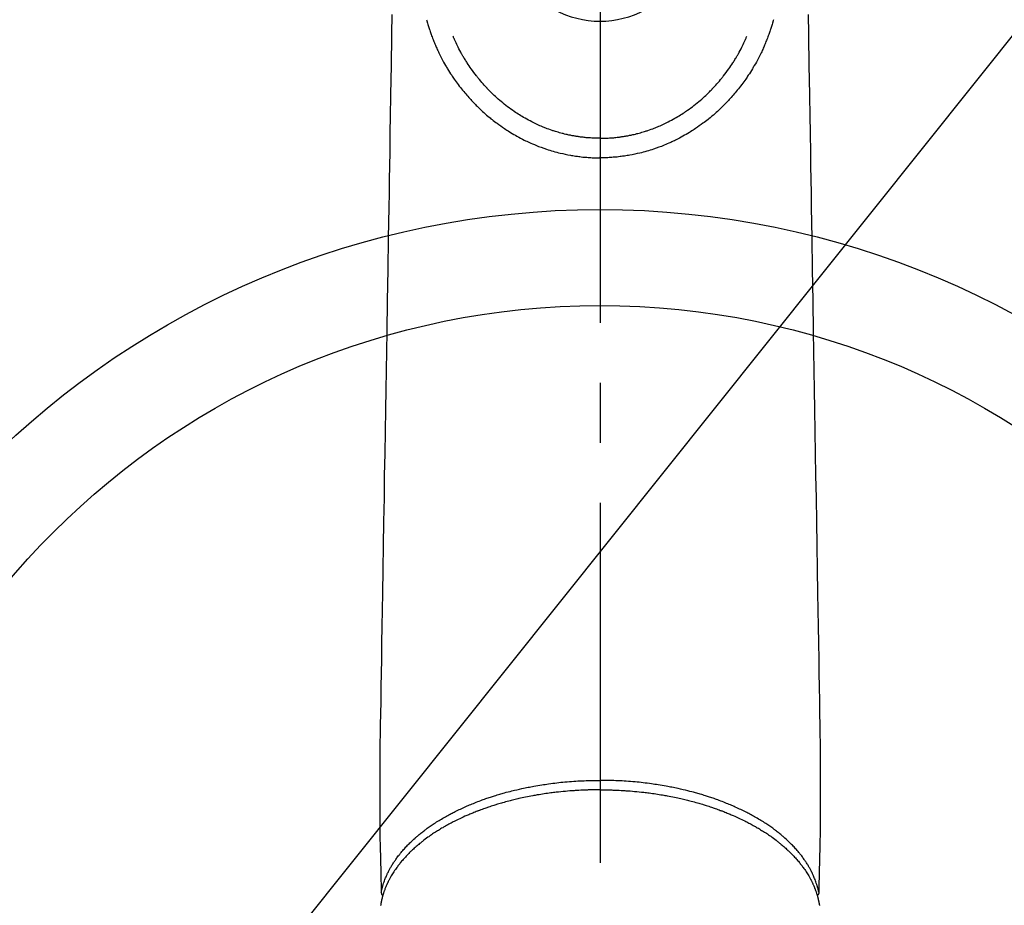
# Model space of a CAD drawing. Extents: x 28111 to 54233, y -10810 to -2410.
# Drawn here: x 43815 to 43917, y -4119 to -4027 of the extents above; entities that cross this region are included whole.
import ezdxf

# ---------------------------------------------------------------- set-up
doc = ezdxf.new("R2010")
doc.units = 0
doc.header["$LTSCALE"] = 50
doc.header["$MEASUREMENT"] = 0
doc.linetypes.add('CENTER2', pattern=[1.125, 0.75, -0.125, 0.125, -0.125])
doc.layers.get('0').update_dxf_attribs({"linetype": 'CONTINUOUS'})
doc.layers.add('150-機器', color=8, linetype='CONTINUOUS')
doc.layers.add('160-文字', color=254, linetype='CONTINUOUS')
doc.styles.add('KH001', font='txt')
doc.dimstyles.new('KH1xx030', dxfattribs={"dimscale": 30, "dimtxt": 2, "dimasz": 0.6, "dimexe": 0.3, "dimexo": 1.2, "dimgap": 0.5, "dimtad": 3, "dimdec": 1, "dimdsep": 46, "dimlunit": 6, "dimtxsty": 'KH001', "dimblk": 'DOT', "dimcen": 1, "dimdle": 1, "dimclrd": 256, "dimclre": 256, "dimclrt": 256, "dimadec": 0, "dimazin": 0, "dimtfac": 1, "dimtdec": 1, "dimtix": 1, "dimtmove": 2, "dimatfit": 3, "dimldrblk": 'CLOSEDBLANK', "dimfxl": 1, "dimtolj": 1, "dimtzin": 0, "dimlwd": -1, "dimlwe": -1, "dimarcsym": 0})

# ---------------------------------------------------------------- blocks, each defined once
blk = doc.blocks.new('_ClosedBlank')
at = {"color": 0, "linetype": 'ByBlock', "lineweight": -2}
for p, q in [((-1, 0.1667), (0, 0)), ((-1, 0.1667), (-1, -0.1667)), ((0, 0), (-1, -0.1667))]:
    blk.add_line(p, q, dxfattribs=at)
blk = doc.blocks.new('_Dot')
at = {"color": 0, "linetype": 'ByBlock', "lineweight": -2}
blk.add_line((-0.5, 0), (-1, 0), dxfattribs=at)
at = {"color": 0, "linetype": 'ByBlock', "const_width": 0.5}
blk.add_lwpolyline([(-0.25, 0, 1), (0.25, 0, 1)], format="xyb", close=True, dxfattribs=at)

msp = doc.modelspace()

# ---------------------------------------------------------------- linework, layer by layer
at = {"layer": '150-機器', "color": 161, "linetype": 'CENTER2'}
msp.add_line((43874.99, -3796.1), (43874.99, -4287.54), dxfattribs=at)
at = {"layer": '150-機器', "color": 13, "linetype": 'Continuous'}
for points in [[(43853.31, -4026.51), (43853.28, -4028.55), (43853.26, -4029.7), (43853.24, -4030.85), (43853.22, -4032), (43853.2, -4033.14), (43853.17, -4035.06), (43853.14, -4036.99), (43853.11, -4038.91), (43853.08, -4040.83), (43853.05, -4042.26), (43853.03, -4043.69), (43853.01, -4045.12), (43852.98, -4046.56), (43852.93, -4049.81), (43852.88, -4053.06), (43852.82, -4056.31), (43852.77, -4059.56), (43852.74, -4061.57), (43852.7, -4063.59), (43852.67, -4065.61), (43852.64, -4067.63), (43852.6, -4069.93), (43852.56, -4072.23), (43852.52, -4074.53), (43852.49, -4076.83), (43852.44, -4079.32), (43852.4, -4081.81), (43852.36, -4084.3), (43852.32, -4086.78), (43852.29, -4088.5), (43852.27, -4090.22), (43852.24, -4091.94), (43852.21, -4093.66), (43852.19, -4095.1), (43852.16, -4096.53), (43852.14, -4097.97), (43852.11, -4099.41), (43852.1, -4100.41), (43852.08, -4101.4), (43852.06, -4102.4), (43852.05, -4103.4), (43852.04, -4104.39), (43852.05, -4105.39), (43852.05, -4106.39), (43852.05, -4107.38), (43852.04, -4108.37), (43852.04, -4109.35), (43852.04, -4110.34), (43852.05, -4111.32), (43852.05, -4111.59), (43852.06, -4111.85), (43852.07, -4112.11), (43852.07, -4112.37), (43852.09, -4112.94), (43852.1, -4113.5), (43852.11, -4114.07), (43852.12, -4114.64), (43852.13, -4114.99), (43852.14, -4115.35), (43852.15, -4115.71), (43852.16, -4116.06), (43852.16, -4116.29), (43852.17, -4116.52), (43852.17, -4116.74), (43852.18, -4116.97), (43852.18, -4117.05), (43852.18, -4117.13), (43852.18, -4117.21), (43852.19, -4117.29), (43852.19, -4117.38), (43852.19, -4117.47), (43852.19, -4117.56), (43852.19, -4117.65), (43852.2, -4117.7), (43852.2, -4117.75), (43852.2, -4117.79), (43852.2, -4117.84), (43852.2, -4117.86), (43852.2, -4117.88), (43852.2, -4117.9), (43852.2, -4117.92), (43852.2, -4117.94), (43852.2, -4117.95), (43852.2, -4117.97), (43852.2, -4117.99), (43852.2, -4118), (43852.21, -4118.01), (43852.21, -4118.02), (43852.21, -4118.03), (43852.21, -4118.04), (43852.22, -4118.05), (43852.22, -4118.06), (43852.22, -4118.07), (43852.23, -4118.08), (43852.23, -4118.09), (43852.24, -4118.11), (43852.24, -4118.12), (43852.25, -4118.13), (43852.25, -4118.14), (43852.26, -4118.15), (43852.27, -4118.16), (43852.27, -4118.17), (43852.27, -4118.17), (43852.28, -4118.18), (43852.28, -4118.18), (43852.29, -4118.19), (43852.3, -4118.2), (43852.3, -4118.21), (43852.31, -4118.22), (43852.31, -4118.22), (43852.31, -4118.22), (43852.32, -4118.22), (43852.32, -4118.22), (43852.32, -4118.23), (43852.33, -4118.24), (43852.34, -4118.25), (43852.35, -4118.26)], [(43896.66, -4026.51), (43896.7, -4028.55), (43896.72, -4029.7), (43896.74, -4030.85), (43896.75, -4032), (43896.77, -4033.14), (43896.8, -4035.06), (43896.84, -4036.99), (43896.87, -4038.91), (43896.9, -4040.83), (43896.92, -4042.26), (43896.95, -4043.69), (43896.97, -4045.12), (43896.99, -4046.56), (43897.05, -4049.81), (43897.1, -4053.06), (43897.15, -4056.31), (43897.21, -4059.56), (43897.24, -4061.57), (43897.27, -4063.59), (43897.31, -4065.61), (43897.34, -4067.63), (43897.38, -4069.93), (43897.41, -4072.23), (43897.45, -4074.53), (43897.49, -4076.83), (43897.53, -4079.32), (43897.57, -4081.81), (43897.61, -4084.3), (43897.65, -4086.78), (43897.68, -4088.5), (43897.71, -4090.22), (43897.74, -4091.94), (43897.77, -4093.66), (43897.79, -4095.1), (43897.81, -4096.53), (43897.84, -4097.97), (43897.86, -4099.41), (43897.88, -4100.41), (43897.9, -4101.4), (43897.92, -4102.4), (43897.93, -4103.4), (43897.93, -4104.39), (43897.93, -4105.39), (43897.93, -4106.39), (43897.93, -4107.38), (43897.93, -4108.37), (43897.94, -4109.35), (43897.94, -4110.34), (43897.93, -4111.32), (43897.92, -4111.59), (43897.92, -4111.85), (43897.91, -4112.11), (43897.9, -4112.37), (43897.89, -4112.94), (43897.88, -4113.5), (43897.86, -4114.07), (43897.85, -4114.64), (43897.84, -4114.99), (43897.83, -4115.35), (43897.83, -4115.71), (43897.82, -4116.06), (43897.81, -4116.29), (43897.81, -4116.52), (43897.8, -4116.74), (43897.8, -4116.97), (43897.8, -4117.05), (43897.79, -4117.13), (43897.79, -4117.21), (43897.79, -4117.29), (43897.79, -4117.38), (43897.79, -4117.47), (43897.78, -4117.56), (43897.78, -4117.65), (43897.78, -4117.7), (43897.78, -4117.75), (43897.78, -4117.79), (43897.78, -4117.84), (43897.78, -4117.86), (43897.78, -4117.88), (43897.78, -4117.9), (43897.78, -4117.92), (43897.77, -4117.94), (43897.77, -4117.95), (43897.77, -4117.97), (43897.77, -4117.99), (43897.77, -4118), (43897.77, -4118.01), (43897.77, -4118.02), (43897.76, -4118.03), (43897.76, -4118.04), (43897.76, -4118.05), (43897.76, -4118.06), (43897.75, -4118.07), (43897.75, -4118.08), (43897.74, -4118.09), (43897.74, -4118.11), (43897.73, -4118.12), (43897.73, -4118.13), (43897.72, -4118.14), (43897.72, -4118.15), (43897.71, -4118.16), (43897.7, -4118.17), (43897.7, -4118.17), (43897.7, -4118.18), (43897.69, -4118.18), (43897.69, -4118.19), (43897.68, -4118.2), (43897.67, -4118.21), (43897.66, -4118.22), (43897.66, -4118.22), (43897.66, -4118.22), (43897.66, -4118.22), (43897.66, -4118.22), (43897.65, -4118.23), (43897.64, -4118.24), (43897.63, -4118.25), (43897.62, -4118.26)], [(43856.92, -4027.06), (43856.94, -4027.13), (43856.96, -4027.19), (43856.98, -4027.25), (43856.99, -4027.32), (43857.02, -4027.43), (43857.06, -4027.54), (43857.09, -4027.65), (43857.12, -4027.75), (43857.15, -4027.86), (43857.19, -4027.96), (43857.22, -4028.06), (43857.25, -4028.16), (43857.29, -4028.27), (43857.33, -4028.38), (43857.37, -4028.48), (43857.41, -4028.59), (43857.45, -4028.72), (43857.5, -4028.85), (43857.55, -4028.98), (43857.6, -4029.11), (43857.65, -4029.22), (43857.69, -4029.34), (43857.74, -4029.46), (43857.79, -4029.57), (43857.84, -4029.69), (43857.89, -4029.8), (43857.93, -4029.91), (43857.98, -4030.03), (43858.04, -4030.15), (43858.09, -4030.27), (43858.15, -4030.39), (43858.2, -4030.5), (43858.27, -4030.65), (43858.34, -4030.79), (43858.41, -4030.93), (43858.49, -4031.07), (43858.59, -4031.27), (43858.69, -4031.46), (43858.8, -4031.65), (43858.91, -4031.84), (43858.96, -4031.92), (43859.01, -4032.01), (43859.06, -4032.09), (43859.11, -4032.18), (43859.22, -4032.35), (43859.32, -4032.51), (43859.43, -4032.68), (43859.54, -4032.84), (43859.6, -4032.94), (43859.67, -4033.04), (43859.74, -4033.13), (43859.8, -4033.23), (43859.91, -4033.38), (43860.01, -4033.52), (43860.11, -4033.66), (43860.22, -4033.81), (43860.33, -4033.96), (43860.45, -4034.11), (43860.57, -4034.26), (43860.68, -4034.4), (43860.79, -4034.53), (43860.9, -4034.66), (43861.01, -4034.79), (43861.12, -4034.92), (43861.22, -4035.03), (43861.32, -4035.15), (43861.42, -4035.26), (43861.53, -4035.37), (43861.61, -4035.47), (43861.7, -4035.56), (43861.79, -4035.65), (43861.87, -4035.75), (43861.95, -4035.82), (43862.02, -4035.9), (43862.1, -4035.98), (43862.18, -4036.06), (43862.32, -4036.2), (43862.46, -4036.33), (43862.6, -4036.47), (43862.75, -4036.6), (43862.89, -4036.73), (43863.03, -4036.85), (43863.18, -4036.98), (43863.32, -4037.1), (43863.43, -4037.19), (43863.53, -4037.28), (43863.63, -4037.36), (43863.74, -4037.44), (43863.87, -4037.55), (43864, -4037.65), (43864.13, -4037.75), (43864.26, -4037.84), (43864.46, -4037.98), (43864.65, -4038.12), (43864.84, -4038.25), (43865.04, -4038.38), (43865.17, -4038.47), (43865.3, -4038.55), (43865.43, -4038.64), (43865.56, -4038.72), (43865.59, -4038.74), (43865.61, -4038.76), (43865.64, -4038.77), (43865.67, -4038.79), (43865.84, -4038.89), (43866, -4038.99), (43866.17, -4039.09), (43866.34, -4039.18), (43866.53, -4039.29), (43866.72, -4039.39), (43866.91, -4039.49), (43867.1, -4039.58), (43867.23, -4039.65), (43867.37, -4039.71), (43867.5, -4039.77), (43867.63, -4039.83), (43867.8, -4039.91), (43867.97, -4039.99), (43868.15, -4040.06), (43868.32, -4040.13), (43868.59, -4040.24), (43868.87, -4040.34), (43869.14, -4040.44), (43869.42, -4040.53), (43869.6, -4040.59), (43869.77, -4040.65), (43869.94, -4040.7), (43870.12, -4040.75), (43870.3, -4040.8), (43870.48, -4040.85), (43870.66, -4040.9), (43870.84, -4040.94), (43871.11, -4041), (43871.37, -4041.06), (43871.63, -4041.12), (43871.9, -4041.16), (43872.03, -4041.19), (43872.16, -4041.21), (43872.29, -4041.23), (43872.42, -4041.25), (43872.54, -4041.27), (43872.66, -4041.28), (43872.78, -4041.3), (43872.9, -4041.31), (43873.04, -4041.33), (43873.19, -4041.35), (43873.33, -4041.36), (43873.48, -4041.37), (43873.62, -4041.38), (43873.76, -4041.4), (43873.91, -4041.4), (43874.05, -4041.41), (43874.16, -4041.42), (43874.26, -4041.42), (43874.37, -4041.43), (43874.48, -4041.43), (43874.6, -4041.43), (43874.73, -4041.43), (43874.86, -4041.44), (43874.99, -4041.44)], [(43893.05, -4027.06), (43893.03, -4027.13), (43893.02, -4027.19), (43893, -4027.25), (43892.98, -4027.32), (43892.95, -4027.43), (43892.92, -4027.54), (43892.89, -4027.65), (43892.85, -4027.75), (43892.82, -4027.86), (43892.79, -4027.96), (43892.76, -4028.06), (43892.72, -4028.16), (43892.69, -4028.27), (43892.65, -4028.38), (43892.61, -4028.48), (43892.57, -4028.59), (43892.52, -4028.72), (43892.47, -4028.85), (43892.43, -4028.98), (43892.38, -4029.11), (43892.33, -4029.22), (43892.28, -4029.34), (43892.23, -4029.46), (43892.18, -4029.57), (43892.14, -4029.69), (43892.09, -4029.8), (43892.04, -4029.91), (43891.99, -4030.03), (43891.94, -4030.15), (43891.88, -4030.27), (43891.83, -4030.39), (43891.77, -4030.5), (43891.7, -4030.65), (43891.63, -4030.79), (43891.56, -4030.93), (43891.49, -4031.07), (43891.39, -4031.27), (43891.28, -4031.46), (43891.17, -4031.65), (43891.06, -4031.84), (43891.01, -4031.92), (43890.96, -4032.01), (43890.91, -4032.09), (43890.86, -4032.18), (43890.76, -4032.35), (43890.65, -4032.51), (43890.55, -4032.68), (43890.44, -4032.84), (43890.37, -4032.94), (43890.31, -4033.04), (43890.24, -4033.13), (43890.17, -4033.23), (43890.07, -4033.38), (43889.97, -4033.52), (43889.86, -4033.66), (43889.76, -4033.81), (43889.64, -4033.96), (43889.53, -4034.11), (43889.41, -4034.26), (43889.29, -4034.4), (43889.18, -4034.53), (43889.08, -4034.66), (43888.97, -4034.79), (43888.86, -4034.92), (43888.76, -4035.03), (43888.65, -4035.15), (43888.55, -4035.26), (43888.45, -4035.37), (43888.36, -4035.47), (43888.28, -4035.56), (43888.19, -4035.65), (43888.1, -4035.75), (43888.03, -4035.82), (43887.95, -4035.9), (43887.87, -4035.98), (43887.8, -4036.06), (43887.66, -4036.2), (43887.52, -4036.33), (43887.37, -4036.47), (43887.23, -4036.6), (43887.09, -4036.73), (43886.94, -4036.85), (43886.8, -4036.98), (43886.65, -4037.1), (43886.55, -4037.19), (43886.45, -4037.28), (43886.34, -4037.36), (43886.24, -4037.44), (43886.11, -4037.55), (43885.98, -4037.65), (43885.84, -4037.75), (43885.71, -4037.84), (43885.52, -4037.98), (43885.33, -4038.12), (43885.13, -4038.25), (43884.93, -4038.38), (43884.81, -4038.47), (43884.68, -4038.55), (43884.55, -4038.64), (43884.42, -4038.72), (43884.39, -4038.74), (43884.36, -4038.76), (43884.33, -4038.77), (43884.31, -4038.79), (43884.14, -4038.89), (43883.97, -4038.99), (43883.8, -4039.09), (43883.63, -4039.18), (43883.45, -4039.29), (43883.26, -4039.39), (43883.06, -4039.49), (43882.87, -4039.58), (43882.74, -4039.65), (43882.61, -4039.71), (43882.48, -4039.77), (43882.35, -4039.83), (43882.17, -4039.91), (43882, -4039.99), (43881.83, -4040.06), (43881.66, -4040.13), (43881.38, -4040.24), (43881.11, -4040.34), (43880.83, -4040.44), (43880.55, -4040.53), (43880.38, -4040.59), (43880.2, -4040.65), (43880.03, -4040.7), (43879.86, -4040.75), (43879.67, -4040.8), (43879.49, -4040.85), (43879.31, -4040.9), (43879.13, -4040.94), (43878.87, -4041), (43878.61, -4041.06), (43878.34, -4041.12), (43878.08, -4041.16), (43877.95, -4041.19), (43877.82, -4041.21), (43877.69, -4041.23), (43877.55, -4041.25), (43877.44, -4041.27), (43877.32, -4041.28), (43877.2, -4041.3), (43877.08, -4041.31), (43876.93, -4041.33), (43876.79, -4041.35), (43876.64, -4041.36), (43876.5, -4041.37), (43876.36, -4041.38), (43876.21, -4041.4), (43876.07, -4041.4), (43875.93, -4041.41), (43875.82, -4041.42), (43875.71, -4041.42), (43875.61, -4041.43), (43875.5, -4041.43), (43875.37, -4041.43), (43875.24, -4041.43), (43875.12, -4041.44), (43874.99, -4041.44)], [(43874.99, -4039.4), (43874.78, -4039.4), (43874.57, -4039.4), (43874.36, -4039.39), (43874.15, -4039.38), (43874, -4039.37), (43873.85, -4039.36), (43873.7, -4039.35), (43873.55, -4039.34), (43873.44, -4039.33), (43873.33, -4039.31), (43873.22, -4039.3), (43873.11, -4039.29), (43873.03, -4039.28), (43872.95, -4039.27), (43872.87, -4039.26), (43872.79, -4039.25), (43872.7, -4039.23), (43872.61, -4039.22), (43872.52, -4039.21), (43872.44, -4039.19), (43872.35, -4039.18), (43872.26, -4039.16), (43872.17, -4039.15), (43872.08, -4039.13), (43871.99, -4039.11), (43871.9, -4039.09), (43871.82, -4039.08), (43871.73, -4039.06), (43871.65, -4039.04), (43871.57, -4039.02), (43871.49, -4039), (43871.42, -4038.99), (43871.29, -4038.96), (43871.16, -4038.92), (43871.04, -4038.89), (43870.91, -4038.86), (43870.77, -4038.82), (43870.62, -4038.78), (43870.48, -4038.73), (43870.34, -4038.69), (43870.25, -4038.66), (43870.16, -4038.63), (43870.08, -4038.61), (43869.99, -4038.58), (43869.83, -4038.52), (43869.66, -4038.46), (43869.5, -4038.4), (43869.33, -4038.34), (43869.25, -4038.31), (43869.17, -4038.27), (43869.08, -4038.24), (43869, -4038.21), (43868.86, -4038.15), (43868.72, -4038.09), (43868.58, -4038.03), (43868.45, -4037.96), (43868.31, -4037.9), (43868.17, -4037.83), (43868.03, -4037.77), (43867.89, -4037.7), (43867.71, -4037.6), (43867.53, -4037.51), (43867.36, -4037.41), (43867.18, -4037.31), (43867.03, -4037.23), (43866.89, -4037.14), (43866.74, -4037.05), (43866.6, -4036.96), (43866.47, -4036.88), (43866.33, -4036.79), (43866.2, -4036.7), (43866.06, -4036.61), (43865.88, -4036.49), (43865.71, -4036.36), (43865.54, -4036.24), (43865.36, -4036.11), (43865.19, -4035.98), (43865.02, -4035.85), (43864.85, -4035.71), (43864.69, -4035.58), (43864.54, -4035.45), (43864.38, -4035.32), (43864.23, -4035.18), (43864.09, -4035.05), (43863.97, -4034.94), (43863.86, -4034.84), (43863.75, -4034.73), (43863.64, -4034.62), (43863.57, -4034.55), (43863.49, -4034.47), (43863.42, -4034.4), (43863.35, -4034.32), (43863.32, -4034.29), (43863.28, -4034.26), (43863.25, -4034.22), (43863.22, -4034.19), (43863.12, -4034.08), (43863.02, -4033.97), (43862.92, -4033.86), (43862.82, -4033.74), (43862.69, -4033.59), (43862.56, -4033.44), (43862.43, -4033.29), (43862.3, -4033.14), (43862.25, -4033.08), (43862.2, -4033.01), (43862.16, -4032.95), (43862.11, -4032.89), (43861.97, -4032.72), (43861.84, -4032.54), (43861.7, -4032.36), (43861.58, -4032.18), (43861.47, -4032.02), (43861.36, -4031.87), (43861.26, -4031.71), (43861.16, -4031.56), (43861.1, -4031.47), (43861.04, -4031.38), (43860.99, -4031.29), (43860.93, -4031.2), (43860.87, -4031.11), (43860.82, -4031.02), (43860.77, -4030.93), (43860.71, -4030.84), (43860.68, -4030.78), (43860.64, -4030.72), (43860.61, -4030.66), (43860.57, -4030.6), (43860.48, -4030.43), (43860.38, -4030.25), (43860.29, -4030.08), (43860.2, -4029.9), (43860.13, -4029.76), (43860.06, -4029.62), (43859.99, -4029.47), (43859.93, -4029.33), (43859.89, -4029.25), (43859.86, -4029.17), (43859.82, -4029.1), (43859.79, -4029.02), (43859.77, -4028.96), (43859.74, -4028.9), (43859.72, -4028.84), (43859.69, -4028.78)], [(43874.99, -4039.4), (43875.2, -4039.4), (43875.41, -4039.4), (43875.62, -4039.39), (43875.83, -4039.38), (43875.98, -4039.37), (43876.13, -4039.36), (43876.28, -4039.35), (43876.43, -4039.34), (43876.54, -4039.33), (43876.65, -4039.31), (43876.76, -4039.3), (43876.87, -4039.29), (43876.95, -4039.28), (43877.02, -4039.27), (43877.1, -4039.26), (43877.18, -4039.25), (43877.27, -4039.23), (43877.36, -4039.22), (43877.45, -4039.21), (43877.54, -4039.19), (43877.63, -4039.18), (43877.72, -4039.16), (43877.81, -4039.15), (43877.89, -4039.13), (43877.98, -4039.11), (43878.07, -4039.09), (43878.16, -4039.08), (43878.25, -4039.06), (43878.32, -4039.04), (43878.4, -4039.02), (43878.48, -4039), (43878.56, -4038.99), (43878.69, -4038.96), (43878.81, -4038.92), (43878.94, -4038.89), (43879.06, -4038.86), (43879.21, -4038.82), (43879.35, -4038.78), (43879.5, -4038.73), (43879.64, -4038.69), (43879.72, -4038.66), (43879.81, -4038.63), (43879.9, -4038.61), (43879.98, -4038.58), (43880.15, -4038.52), (43880.31, -4038.46), (43880.48, -4038.4), (43880.64, -4038.34), (43880.72, -4038.31), (43880.81, -4038.27), (43880.89, -4038.24), (43880.97, -4038.21), (43881.11, -4038.15), (43881.25, -4038.09), (43881.39, -4038.03), (43881.53, -4037.96), (43881.67, -4037.9), (43881.81, -4037.83), (43881.94, -4037.77), (43882.08, -4037.7), (43882.26, -4037.6), (43882.44, -4037.51), (43882.62, -4037.41), (43882.8, -4037.31), (43882.94, -4037.23), (43883.09, -4037.14), (43883.23, -4037.05), (43883.37, -4036.96), (43883.51, -4036.88), (43883.64, -4036.79), (43883.78, -4036.7), (43883.91, -4036.61), (43884.09, -4036.49), (43884.27, -4036.36), (43884.44, -4036.24), (43884.61, -4036.11), (43884.78, -4035.98), (43884.95, -4035.85), (43885.12, -4035.71), (43885.29, -4035.58), (43885.44, -4035.45), (43885.59, -4035.32), (43885.74, -4035.18), (43885.89, -4035.05), (43886, -4034.94), (43886.11, -4034.84), (43886.22, -4034.73), (43886.34, -4034.62), (43886.41, -4034.55), (43886.48, -4034.47), (43886.56, -4034.4), (43886.63, -4034.32), (43886.66, -4034.29), (43886.69, -4034.26), (43886.72, -4034.22), (43886.75, -4034.19), (43886.85, -4034.08), (43886.96, -4033.97), (43887.06, -4033.86), (43887.15, -4033.74), (43887.29, -4033.59), (43887.42, -4033.44), (43887.55, -4033.29), (43887.67, -4033.14), (43887.72, -4033.08), (43887.77, -4033.01), (43887.82, -4032.95), (43887.87, -4032.89), (43888, -4032.72), (43888.14, -4032.54), (43888.27, -4032.36), (43888.4, -4032.18), (43888.51, -4032.02), (43888.61, -4031.87), (43888.72, -4031.71), (43888.82, -4031.56), (43888.88, -4031.47), (43888.93, -4031.38), (43888.99, -4031.29), (43889.05, -4031.2), (43889.1, -4031.11), (43889.16, -4031.02), (43889.21, -4030.93), (43889.26, -4030.84), (43889.3, -4030.78), (43889.33, -4030.72), (43889.37, -4030.66), (43889.4, -4030.6), (43889.5, -4030.43), (43889.59, -4030.25), (43889.68, -4030.08), (43889.77, -4029.9), (43889.84, -4029.76), (43889.91, -4029.62), (43889.98, -4029.47), (43890.05, -4029.33), (43890.08, -4029.25), (43890.12, -4029.17), (43890.15, -4029.1), (43890.18, -4029.02), (43890.21, -4028.96), (43890.23, -4028.9), (43890.26, -4028.84), (43890.28, -4028.78)], [(43874.99, -4038.18), (43874.99, -4038.19), (43874.99, -4038.2), (43874.99, -4038.21), (43874.99, -4038.22), (43874.99, -4038.23), (43874.99, -4038.23), (43874.99, -4038.24), (43874.99, -4038.25), (43874.99, -4038.26), (43874.99, -4038.27), (43874.99, -4038.28), (43874.99, -4038.29), (43874.99, -4038.3), (43874.99, -4038.31), (43874.99, -4038.32), (43874.99, -4038.33), (43874.99, -4038.34), (43874.99, -4038.35), (43874.99, -4038.36), (43874.99, -4038.37), (43874.99, -4038.38), (43874.99, -4038.39), (43874.99, -4038.4), (43874.99, -4038.41), (43874.99, -4038.42), (43874.99, -4038.43), (43874.99, -4038.44), (43874.99, -4038.45), (43874.99, -4038.46), (43874.99, -4038.47), (43874.99, -4038.48), (43874.99, -4038.48), (43874.99, -4038.49), (43874.99, -4038.5), (43874.99, -4038.51), (43874.99, -4038.52), (43874.99, -4038.53), (43874.99, -4038.54), (43874.99, -4038.55), (43874.99, -4038.56), (43874.99, -4038.57), (43874.99, -4038.58), (43874.99, -4038.59), (43874.99, -4038.6), (43874.99, -4038.61), (43874.99, -4038.62), (43874.99, -4038.63), (43874.99, -4038.64), (43874.99, -4038.65), (43874.99, -4038.66), (43874.99, -4038.67), (43874.99, -4038.68), (43874.99, -4038.69), (43874.99, -4038.7), (43874.99, -4038.71), (43874.99, -4038.72), (43874.99, -4038.73), (43874.99, -4038.74), (43874.99, -4038.75), (43874.99, -4038.76), (43874.99, -4038.77), (43874.99, -4038.77), (43874.99, -4038.78), (43874.99, -4038.79), (43874.99, -4038.8), (43874.99, -4038.81), (43874.99, -4038.82), (43874.99, -4038.83), (43874.99, -4038.84), (43874.99, -4038.85), (43874.99, -4038.86), (43874.99, -4038.87), (43874.99, -4038.88), (43874.99, -4038.89), (43874.99, -4038.9), (43874.99, -4038.91), (43874.99, -4038.92), (43874.99, -4038.93), (43874.99, -4038.94), (43874.99, -4038.95), (43874.99, -4038.96), (43874.99, -4038.97), (43874.99, -4038.98), (43874.99, -4038.99), (43874.99, -4039), (43874.99, -4039.01), (43874.99, -4039.02), (43874.99, -4039.03), (43874.99, -4039.04), (43874.99, -4039.04), (43874.99, -4039.05), (43874.99, -4039.06), (43874.99, -4039.07), (43874.99, -4039.08), (43874.99, -4039.09), (43874.99, -4039.1), (43874.99, -4039.11), (43874.99, -4039.12), (43874.99, -4039.13), (43874.99, -4039.14), (43874.99, -4039.15), (43874.99, -4039.16), (43874.99, -4039.17), (43874.99, -4039.18), (43874.99, -4039.19), (43874.99, -4039.2), (43874.99, -4039.21), (43874.99, -4039.22), (43874.99, -4039.23), (43874.99, -4039.24), (43874.99, -4039.25), (43874.99, -4039.26), (43874.99, -4039.27), (43874.99, -4039.28), (43874.99, -4039.29), (43874.99, -4039.3), (43874.99, -4039.31), (43874.99, -4039.32), (43874.99, -4039.33), (43874.99, -4039.33), (43874.99, -4039.34), (43874.99, -4039.35), (43874.99, -4039.36), (43874.99, -4039.37), (43874.99, -4039.38), (43874.99, -4039.39), (43874.99, -4039.4)], [(43874.99, -4039.4), (43874.99, -4039.43), (43874.99, -4039.45), (43874.99, -4039.48), (43874.99, -4039.5), (43874.99, -4039.53), (43874.99, -4039.55), (43874.99, -4039.57), (43874.99, -4039.6), (43874.99, -4039.62), (43874.99, -4039.65), (43874.99, -4039.67), (43874.99, -4039.69), (43874.99, -4039.72), (43874.99, -4039.74), (43874.99, -4039.77), (43874.99, -4039.79), (43874.99, -4039.81), (43874.99, -4039.84), (43874.99, -4039.86), (43874.99, -4039.89), (43874.99, -4039.91), (43874.99, -4039.93), (43874.99, -4039.96), (43874.99, -4039.98), (43874.99, -4040), (43874.99, -4040.03), (43874.99, -4040.05), (43874.99, -4040.07), (43874.99, -4040.1), (43874.99, -4040.12), (43874.99, -4040.14), (43874.99, -4040.16), (43874.99, -4040.19), (43874.99, -4040.21), (43874.99, -4040.23), (43874.99, -4040.25), (43874.99, -4040.28), (43874.99, -4040.3), (43874.99, -4040.32), (43874.99, -4040.34), (43874.99, -4040.36), (43874.99, -4040.38), (43874.99, -4040.41), (43874.99, -4040.43), (43874.99, -4040.45), (43874.99, -4040.47), (43874.99, -4040.49), (43874.99, -4040.51), (43874.99, -4040.53), (43874.99, -4040.55), (43874.99, -4040.57), (43874.99, -4040.59), (43874.99, -4040.61), (43874.99, -4040.63), (43874.99, -4040.65), (43874.99, -4040.67), (43874.99, -4040.69), (43874.99, -4040.71), (43874.99, -4040.73), (43874.99, -4040.75), (43874.99, -4040.76), (43874.99, -4040.78), (43874.99, -4040.8), (43874.99, -4040.82), (43874.99, -4040.84), (43874.99, -4040.85), (43874.99, -4040.87), (43874.99, -4040.89), (43874.99, -4040.91), (43874.99, -4040.92), (43874.99, -4040.94), (43874.99, -4040.96), (43874.99, -4040.97), (43874.99, -4040.99), (43874.99, -4041), (43874.99, -4041.02), (43874.99, -4041.03), (43874.99, -4041.05), (43874.99, -4041.06), (43874.99, -4041.08), (43874.99, -4041.09), (43874.99, -4041.11), (43874.99, -4041.12), (43874.99, -4041.13), (43874.99, -4041.15), (43874.99, -4041.16), (43874.99, -4041.17), (43874.99, -4041.19), (43874.99, -4041.2), (43874.99, -4041.21), (43874.99, -4041.22), (43874.99, -4041.23), (43874.99, -4041.24), (43874.99, -4041.25), (43874.99, -4041.27), (43874.99, -4041.28), (43874.99, -4041.29), (43874.99, -4041.3), (43874.99, -4041.3), (43874.99, -4041.31), (43874.99, -4041.32), (43874.99, -4041.33), (43874.99, -4041.34), (43874.99, -4041.35), (43874.99, -4041.35), (43874.99, -4041.36), (43874.99, -4041.37), (43874.99, -4041.38), (43874.99, -4041.38), (43874.99, -4041.39), (43874.99, -4041.39), (43874.99, -4041.4), (43874.99, -4041.4), (43874.99, -4041.41), (43874.99, -4041.41), (43874.99, -4041.42), (43874.99, -4041.42), (43874.99, -4041.42), (43874.99, -4041.43), (43874.99, -4041.43), (43874.99, -4041.43), (43874.99, -4041.43), (43874.99, -4041.44), (43874.99, -4041.44), (43874.99, -4041.44)], [(43874.99, -4041.44), (43874.99, -4041.44), (43874.99, -4041.44), (43874.99, -4041.44), (43874.99, -4041.44), (43874.99, -4041.43), (43874.99, -4041.43), (43874.99, -4041.43), (43874.99, -4041.43), (43874.99, -4041.43), (43874.99, -4041.43), (43874.99, -4041.43), (43874.99, -4041.43), (43874.99, -4041.43), (43874.99, -4041.43), (43874.99, -4041.42), (43874.99, -4041.42), (43874.99, -4041.42), (43874.99, -4041.42), (43874.99, -4041.42), (43874.99, -4041.42), (43874.99, -4041.42), (43874.99, -4041.42), (43874.99, -4041.42), (43874.99, -4041.42), (43874.99, -4041.41), (43874.99, -4041.41), (43874.99, -4041.41), (43874.99, -4041.41), (43874.99, -4041.41), (43874.99, -4041.41), (43874.99, -4041.41), (43874.99, -4041.41), (43874.99, -4041.41), (43874.99, -4041.41), (43874.99, -4041.4), (43874.99, -4041.4), (43874.99, -4041.4), (43874.99, -4041.4), (43874.99, -4041.4), (43874.99, -4041.4), (43874.99, -4041.4), (43874.99, -4041.4), (43874.99, -4041.4), (43874.99, -4041.4), (43874.99, -4041.39), (43874.99, -4041.39), (43874.99, -4041.39), (43874.99, -4041.39), (43874.99, -4041.39), (43874.99, -4041.39), (43874.99, -4041.39), (43874.99, -4041.39), (43874.99, -4041.39), (43874.99, -4041.38), (43874.99, -4041.38), (43874.99, -4041.38), (43874.99, -4041.38), (43874.99, -4041.38), (43874.99, -4041.38), (43874.99, -4041.38), (43874.99, -4041.37), (43874.99, -4041.37), (43874.99, -4041.37), (43874.99, -4041.37), (43874.99, -4041.37), (43874.99, -4041.37), (43874.99, -4041.37), (43874.99, -4041.36), (43874.99, -4041.36), (43874.99, -4041.36), (43874.99, -4041.36), (43874.99, -4041.36), (43874.99, -4041.36), (43874.99, -4041.36), (43874.99, -4041.35), (43874.99, -4041.35), (43874.99, -4041.35), (43874.99, -4041.35), (43874.99, -4041.35), (43874.99, -4041.35), (43874.99, -4041.34), (43874.99, -4041.34), (43874.99, -4041.34), (43874.99, -4041.34), (43874.99, -4041.34), (43874.99, -4041.34), (43874.99, -4041.33), (43874.99, -4041.33), (43874.99, -4041.33), (43874.99, -4041.33), (43874.99, -4041.33), (43874.99, -4041.33), (43874.99, -4041.32), (43874.99, -4041.32), (43874.99, -4041.32)], [(43852.2, -4117.9), (43852.21, -4117.84), (43852.22, -4117.79), (43852.24, -4117.73), (43852.25, -4117.67), (43852.26, -4117.61), (43852.28, -4117.55), (43852.29, -4117.49), (43852.31, -4117.44), (43852.32, -4117.41), (43852.32, -4117.38), (43852.33, -4117.35), (43852.34, -4117.32), (43852.36, -4117.26), (43852.37, -4117.2), (43852.39, -4117.14), (43852.41, -4117.09), (43852.45, -4116.96), (43852.49, -4116.83), (43852.54, -4116.71), (43852.58, -4116.58), (43852.62, -4116.49), (43852.66, -4116.39), (43852.7, -4116.29), (43852.74, -4116.2), (43852.77, -4116.13), (43852.8, -4116.07), (43852.83, -4116), (43852.86, -4115.93), (43852.91, -4115.85), (43852.95, -4115.76), (43852.99, -4115.68), (43853.04, -4115.59), (43853.07, -4115.53), (43853.11, -4115.46), (43853.14, -4115.39), (43853.18, -4115.33), (43853.22, -4115.25), (43853.27, -4115.18), (43853.31, -4115.1), (43853.36, -4115.03), (43853.41, -4114.95), (43853.46, -4114.86), (43853.52, -4114.78), (43853.57, -4114.7), (43853.62, -4114.62), (43853.67, -4114.55), (43853.72, -4114.48), (43853.78, -4114.4), (43853.84, -4114.31), (43853.91, -4114.22), (43853.98, -4114.13), (43854.05, -4114.04), (43854.1, -4113.97), (43854.16, -4113.9), (43854.22, -4113.83), (43854.28, -4113.76), (43854.36, -4113.66), (43854.44, -4113.56), (43854.53, -4113.46), (43854.61, -4113.37), (43854.69, -4113.28), (43854.77, -4113.19), (43854.86, -4113.1), (43854.94, -4113.02), (43855.02, -4112.93), (43855.11, -4112.85), (43855.19, -4112.76), (43855.28, -4112.68), (43855.39, -4112.58), (43855.5, -4112.47), (43855.61, -4112.37), (43855.72, -4112.28), (43855.78, -4112.22), (43855.85, -4112.16), (43855.91, -4112.1), (43855.98, -4112.05), (43856.07, -4111.97), (43856.16, -4111.9), (43856.25, -4111.83), (43856.33, -4111.75), (43856.43, -4111.68), (43856.52, -4111.61), (43856.61, -4111.54), (43856.7, -4111.47), (43856.77, -4111.41), (43856.85, -4111.36), (43856.92, -4111.3), (43857, -4111.25), (43857.09, -4111.18), (43857.19, -4111.11), (43857.29, -4111.04), (43857.39, -4110.97), (43857.5, -4110.9), (43857.61, -4110.82), (43857.72, -4110.75), (43857.84, -4110.68), (43857.96, -4110.59), (43858.09, -4110.51), (43858.22, -4110.43), (43858.35, -4110.36), (43858.48, -4110.28), (43858.61, -4110.2), (43858.74, -4110.12), (43858.88, -4110.05), (43859, -4109.98), (43859.12, -4109.91), (43859.25, -4109.84), (43859.37, -4109.77), (43859.47, -4109.72), (43859.58, -4109.67), (43859.68, -4109.61), (43859.78, -4109.56), (43859.91, -4109.5), (43860.04, -4109.43), (43860.17, -4109.37), (43860.3, -4109.3), (43860.45, -4109.24), (43860.6, -4109.17), (43860.74, -4109.1), (43860.89, -4109.03), (43861.01, -4108.98), (43861.14, -4108.92), (43861.26, -4108.87), (43861.38, -4108.82), (43861.52, -4108.76), (43861.66, -4108.7), (43861.8, -4108.65), (43861.94, -4108.59), (43862.1, -4108.53), (43862.26, -4108.47), (43862.41, -4108.41), (43862.57, -4108.35), (43862.7, -4108.3), (43862.83, -4108.25), (43862.97, -4108.21), (43863.1, -4108.16), (43863.21, -4108.12), (43863.33, -4108.08), (43863.45, -4108.04), (43863.57, -4108), (43863.68, -4107.97), (43863.78, -4107.93), (43863.89, -4107.9), (43863.99, -4107.87), (43864.13, -4107.82), (43864.26, -4107.78), (43864.4, -4107.74), (43864.54, -4107.7), (43864.66, -4107.66), (43864.79, -4107.63), (43864.91, -4107.59), (43865.04, -4107.56), (43865.23, -4107.5), (43865.43, -4107.45), (43865.63, -4107.4), (43865.82, -4107.35), (43866.08, -4107.29), (43866.34, -4107.23), (43866.6, -4107.17), (43866.86, -4107.11), (43867.02, -4107.08), (43867.18, -4107.04), (43867.34, -4107.01), (43867.5, -4106.98), (43867.64, -4106.95), (43867.79, -4106.92), (43867.94, -4106.89), (43868.09, -4106.86), (43868.29, -4106.83), (43868.5, -4106.79), (43868.71, -4106.76), (43868.92, -4106.72), (43869.1, -4106.7), (43869.28, -4106.67), (43869.46, -4106.64), (43869.64, -4106.62), (43869.85, -4106.59), (43870.06, -4106.56), (43870.27, -4106.54), (43870.48, -4106.51), (43870.7, -4106.49), (43870.91, -4106.46), (43871.12, -4106.44), (43871.34, -4106.42), (43871.57, -4106.4), (43871.8, -4106.38), (43872.03, -4106.37), (43872.26, -4106.35), (43872.47, -4106.33), (43872.69, -4106.32), (43872.9, -4106.31), (43873.12, -4106.3), (43873.34, -4106.29), (43873.55, -4106.28), (43873.77, -4106.27), (43873.98, -4106.27), (43874.17, -4106.26), (43874.36, -4106.26), (43874.54, -4106.26), (43874.73, -4106.26), (43874.79, -4106.26), (43874.86, -4106.26), (43874.92, -4106.26), (43874.99, -4106.26)], [(43897.78, -4117.9), (43897.76, -4117.84), (43897.75, -4117.79), (43897.74, -4117.73), (43897.72, -4117.67), (43897.71, -4117.61), (43897.7, -4117.55), (43897.68, -4117.49), (43897.67, -4117.44), (43897.66, -4117.41), (43897.65, -4117.38), (43897.64, -4117.35), (43897.63, -4117.32), (43897.62, -4117.26), (43897.6, -4117.2), (43897.58, -4117.14), (43897.57, -4117.09), (43897.52, -4116.96), (43897.48, -4116.83), (43897.44, -4116.71), (43897.39, -4116.58), (43897.35, -4116.49), (43897.31, -4116.39), (43897.27, -4116.29), (43897.23, -4116.2), (43897.2, -4116.13), (43897.17, -4116.07), (43897.14, -4116), (43897.11, -4115.93), (43897.07, -4115.85), (43897.03, -4115.76), (43896.98, -4115.68), (43896.94, -4115.59), (43896.9, -4115.53), (43896.87, -4115.46), (43896.83, -4115.39), (43896.79, -4115.33), (43896.75, -4115.25), (43896.71, -4115.18), (43896.66, -4115.1), (43896.62, -4115.03), (43896.56, -4114.95), (43896.51, -4114.86), (43896.46, -4114.78), (43896.4, -4114.7), (43896.35, -4114.62), (43896.3, -4114.55), (43896.25, -4114.48), (43896.2, -4114.4), (43896.13, -4114.31), (43896.07, -4114.22), (43896, -4114.13), (43895.93, -4114.04), (43895.87, -4113.97), (43895.81, -4113.9), (43895.76, -4113.83), (43895.7, -4113.76), (43895.62, -4113.66), (43895.53, -4113.56), (43895.45, -4113.46), (43895.36, -4113.37), (43895.28, -4113.28), (43895.2, -4113.19), (43895.12, -4113.1), (43895.04, -4113.02), (43894.95, -4112.93), (43894.87, -4112.85), (43894.78, -4112.76), (43894.69, -4112.68), (43894.59, -4112.58), (43894.48, -4112.47), (43894.37, -4112.37), (43894.26, -4112.28), (43894.19, -4112.22), (43894.13, -4112.16), (43894.06, -4112.1), (43893.99, -4112.05), (43893.91, -4111.97), (43893.82, -4111.9), (43893.73, -4111.83), (43893.64, -4111.75), (43893.55, -4111.68), (43893.46, -4111.61), (43893.37, -4111.54), (43893.27, -4111.47), (43893.2, -4111.41), (43893.13, -4111.36), (43893.05, -4111.3), (43892.98, -4111.25), (43892.88, -4111.18), (43892.78, -4111.11), (43892.69, -4111.04), (43892.59, -4110.97), (43892.48, -4110.9), (43892.36, -4110.82), (43892.25, -4110.75), (43892.14, -4110.68), (43892.01, -4110.59), (43891.89, -4110.51), (43891.76, -4110.43), (43891.63, -4110.36), (43891.5, -4110.28), (43891.37, -4110.2), (43891.23, -4110.12), (43891.1, -4110.05), (43890.98, -4109.98), (43890.85, -4109.91), (43890.73, -4109.84), (43890.6, -4109.77), (43890.5, -4109.72), (43890.4, -4109.67), (43890.3, -4109.61), (43890.2, -4109.56), (43890.07, -4109.5), (43889.94, -4109.43), (43889.81, -4109.37), (43889.67, -4109.3), (43889.53, -4109.24), (43889.38, -4109.17), (43889.23, -4109.1), (43889.08, -4109.03), (43888.96, -4108.98), (43888.84, -4108.92), (43888.72, -4108.87), (43888.59, -4108.82), (43888.45, -4108.76), (43888.31, -4108.7), (43888.17, -4108.65), (43888.03, -4108.59), (43887.88, -4108.53), (43887.72, -4108.47), (43887.56, -4108.41), (43887.4, -4108.35), (43887.27, -4108.3), (43887.14, -4108.25), (43887.01, -4108.21), (43886.88, -4108.16), (43886.76, -4108.12), (43886.64, -4108.08), (43886.52, -4108.04), (43886.4, -4108), (43886.3, -4107.97), (43886.2, -4107.93), (43886.09, -4107.9), (43885.98, -4107.87), (43885.85, -4107.82), (43885.71, -4107.78), (43885.58, -4107.74), (43885.44, -4107.7), (43885.31, -4107.66), (43885.19, -4107.63), (43885.06, -4107.59), (43884.94, -4107.56), (43884.74, -4107.5), (43884.55, -4107.45), (43884.35, -4107.4), (43884.15, -4107.35), (43883.89, -4107.29), (43883.64, -4107.23), (43883.38, -4107.17), (43883.12, -4107.11), (43882.96, -4107.08), (43882.8, -4107.04), (43882.64, -4107.01), (43882.48, -4106.98), (43882.33, -4106.95), (43882.18, -4106.92), (43882.04, -4106.89), (43881.89, -4106.86), (43881.68, -4106.83), (43881.47, -4106.79), (43881.27, -4106.76), (43881.06, -4106.72), (43880.88, -4106.7), (43880.7, -4106.67), (43880.52, -4106.64), (43880.34, -4106.62), (43880.13, -4106.59), (43879.91, -4106.56), (43879.7, -4106.54), (43879.49, -4106.51), (43879.28, -4106.49), (43879.06, -4106.46), (43878.85, -4106.44), (43878.64, -4106.42), (43878.41, -4106.4), (43878.18, -4106.38), (43877.95, -4106.37), (43877.72, -4106.35), (43877.5, -4106.33), (43877.29, -4106.32), (43877.07, -4106.31), (43876.86, -4106.3), (43876.64, -4106.29), (43876.42, -4106.28), (43876.21, -4106.27), (43875.99, -4106.27), (43875.8, -4106.26), (43875.62, -4106.26), (43875.43, -4106.26), (43875.25, -4106.26), (43875.18, -4106.26), (43875.12, -4106.26), (43875.05, -4106.26), (43874.99, -4106.26)], [(43874.99, -4107.24), (43874.87, -4107.24), (43874.75, -4107.24), (43874.64, -4107.24), (43874.52, -4107.24), (43874.37, -4107.24), (43874.23, -4107.24), (43874.08, -4107.25), (43873.94, -4107.25), (43873.85, -4107.25), (43873.76, -4107.25), (43873.67, -4107.26), (43873.58, -4107.26), (43873.38, -4107.27), (43873.18, -4107.28), (43872.99, -4107.29), (43872.79, -4107.3), (43872.66, -4107.3), (43872.54, -4107.31), (43872.41, -4107.32), (43872.28, -4107.33), (43872.06, -4107.34), (43871.83, -4107.36), (43871.61, -4107.38), (43871.38, -4107.4), (43871.14, -4107.42), (43870.91, -4107.45), (43870.67, -4107.47), (43870.43, -4107.5), (43870.29, -4107.52), (43870.15, -4107.53), (43870, -4107.55), (43869.86, -4107.57), (43869.69, -4107.59), (43869.51, -4107.62), (43869.34, -4107.64), (43869.16, -4107.67), (43868.99, -4107.69), (43868.81, -4107.72), (43868.64, -4107.75), (43868.46, -4107.78), (43868.34, -4107.8), (43868.22, -4107.82), (43868.1, -4107.84), (43867.98, -4107.87), (43867.79, -4107.9), (43867.6, -4107.94), (43867.42, -4107.97), (43867.23, -4108.01), (43867.06, -4108.05), (43866.89, -4108.08), (43866.72, -4108.12), (43866.55, -4108.16), (43866.42, -4108.19), (43866.28, -4108.22), (43866.15, -4108.25), (43866.02, -4108.28), (43865.88, -4108.32), (43865.75, -4108.35), (43865.62, -4108.38), (43865.49, -4108.42), (43865.32, -4108.46), (43865.16, -4108.5), (43865, -4108.55), (43864.84, -4108.6), (43864.71, -4108.63), (43864.58, -4108.67), (43864.45, -4108.71), (43864.32, -4108.75), (43864.22, -4108.78), (43864.13, -4108.8), (43864.03, -4108.83), (43863.94, -4108.86), (43863.8, -4108.91), (43863.65, -4108.95), (43863.51, -4109), (43863.37, -4109.05), (43863.28, -4109.08), (43863.19, -4109.11), (43863.09, -4109.14), (43863, -4109.18), (43862.86, -4109.23), (43862.73, -4109.28), (43862.59, -4109.33), (43862.45, -4109.38), (43862.39, -4109.4), (43862.33, -4109.42), (43862.27, -4109.44), (43862.21, -4109.47), (43862.09, -4109.51), (43861.97, -4109.56), (43861.85, -4109.61), (43861.73, -4109.66), (43861.63, -4109.7), (43861.53, -4109.74), (43861.43, -4109.78), (43861.32, -4109.83), (43861.12, -4109.91), (43860.92, -4110), (43860.72, -4110.09), (43860.52, -4110.18), (43860.37, -4110.25), (43860.22, -4110.33), (43860.07, -4110.4), (43859.92, -4110.48), (43859.81, -4110.53), (43859.7, -4110.59), (43859.59, -4110.64), (43859.48, -4110.7), (43859.37, -4110.76), (43859.25, -4110.82), (43859.13, -4110.89), (43859.01, -4110.95), (43858.91, -4111.01), (43858.81, -4111.07), (43858.7, -4111.13), (43858.6, -4111.19), (43858.49, -4111.25), (43858.38, -4111.32), (43858.26, -4111.39), (43858.15, -4111.46), (43858.06, -4111.52), (43857.96, -4111.58), (43857.86, -4111.64), (43857.77, -4111.7), (43857.66, -4111.77), (43857.55, -4111.84), (43857.45, -4111.92), (43857.34, -4111.99), (43857.27, -4112.04), (43857.21, -4112.08), (43857.14, -4112.13), (43857.07, -4112.18), (43856.93, -4112.29), (43856.78, -4112.39), (43856.64, -4112.5), (43856.5, -4112.61), (43856.42, -4112.67), (43856.35, -4112.73), (43856.28, -4112.78), (43856.2, -4112.84), (43856.11, -4112.92), (43856.02, -4113), (43855.93, -4113.07), (43855.84, -4113.15), (43855.74, -4113.24), (43855.64, -4113.33), (43855.55, -4113.41), (43855.45, -4113.5), (43855.4, -4113.55), (43855.36, -4113.59), (43855.31, -4113.64), (43855.26, -4113.68), (43855.16, -4113.78), (43855.06, -4113.88), (43854.97, -4113.98), (43854.87, -4114.08), (43854.79, -4114.16), (43854.71, -4114.24), (43854.64, -4114.32), (43854.56, -4114.41), (43854.48, -4114.5), (43854.4, -4114.59), (43854.32, -4114.68), (43854.24, -4114.78), (43854.18, -4114.85), (43854.12, -4114.93), (43854.06, -4115), (43854, -4115.08), (43853.94, -4115.16), (43853.88, -4115.25), (43853.81, -4115.34), (43853.75, -4115.42), (43853.67, -4115.54), (43853.59, -4115.65), (43853.51, -4115.77), (43853.44, -4115.89), (43853.37, -4115.99), (43853.31, -4116.1), (43853.24, -4116.21), (43853.18, -4116.32), (43853.13, -4116.4), (43853.09, -4116.48), (43853.05, -4116.55), (43853.01, -4116.63), (43852.98, -4116.68), (43852.96, -4116.73), (43852.93, -4116.78), (43852.91, -4116.83), (43852.89, -4116.87), (43852.87, -4116.91), (43852.85, -4116.95), (43852.83, -4116.99), (43852.8, -4117.05), (43852.77, -4117.11), (43852.75, -4117.17), (43852.72, -4117.23), (43852.7, -4117.27), (43852.69, -4117.31), (43852.67, -4117.35), (43852.65, -4117.4), (43852.62, -4117.48), (43852.59, -4117.56), (43852.56, -4117.64), (43852.53, -4117.72), (43852.51, -4117.77), (43852.5, -4117.81), (43852.48, -4117.86), (43852.46, -4117.9), (43852.45, -4117.95), (43852.44, -4117.99), (43852.42, -4118.04), (43852.41, -4118.09), (43852.4, -4118.11), (43852.39, -4118.14), (43852.38, -4118.16), (43852.37, -4118.19), (43852.37, -4118.21), (43852.36, -4118.22), (43852.36, -4118.24), (43852.35, -4118.26), (43852.34, -4118.3), (43852.33, -4118.34), (43852.32, -4118.37), (43852.31, -4118.41), (43852.31, -4118.43), (43852.3, -4118.44), (43852.3, -4118.46), (43852.3, -4118.47), (43852.29, -4118.5), (43852.28, -4118.52), (43852.28, -4118.54), (43852.27, -4118.56), (43852.27, -4118.58), (43852.26, -4118.61), (43852.26, -4118.63), (43852.25, -4118.66), (43852.24, -4118.68), (43852.24, -4118.7), (43852.24, -4118.72), (43852.23, -4118.74), (43852.22, -4118.77), (43852.22, -4118.8), (43852.21, -4118.83), (43852.2, -4118.86), (43852.2, -4118.9), (43852.19, -4118.93), (43852.19, -4118.96), (43852.18, -4118.99), (43852.18, -4119.02), (43852.17, -4119.05), (43852.16, -4119.08), (43852.16, -4119.11), (43852.16, -4119.13), (43852.15, -4119.15), (43852.15, -4119.17), (43852.14, -4119.19), (43852.14, -4119.22), (43852.14, -4119.26), (43852.13, -4119.29)], [(43874.99, -4107.24), (43875.11, -4107.24), (43875.22, -4107.24), (43875.34, -4107.24), (43875.46, -4107.24), (43875.6, -4107.24), (43875.75, -4107.24), (43875.89, -4107.25), (43876.04, -4107.25), (43876.13, -4107.25), (43876.22, -4107.25), (43876.31, -4107.26), (43876.4, -4107.26), (43876.59, -4107.27), (43876.79, -4107.28), (43876.99, -4107.29), (43877.19, -4107.3), (43877.31, -4107.3), (43877.44, -4107.31), (43877.57, -4107.32), (43877.69, -4107.33), (43877.92, -4107.34), (43878.14, -4107.36), (43878.37, -4107.38), (43878.59, -4107.4), (43878.83, -4107.42), (43879.07, -4107.45), (43879.31, -4107.47), (43879.55, -4107.5), (43879.69, -4107.52), (43879.83, -4107.53), (43879.97, -4107.55), (43880.11, -4107.57), (43880.29, -4107.59), (43880.46, -4107.62), (43880.64, -4107.64), (43880.81, -4107.67), (43880.99, -4107.69), (43881.16, -4107.72), (43881.34, -4107.75), (43881.51, -4107.78), (43881.63, -4107.8), (43881.75, -4107.82), (43881.87, -4107.84), (43881.99, -4107.87), (43882.18, -4107.9), (43882.37, -4107.94), (43882.56, -4107.97), (43882.75, -4108.01), (43882.92, -4108.05), (43883.08, -4108.08), (43883.25, -4108.12), (43883.42, -4108.16), (43883.56, -4108.19), (43883.69, -4108.22), (43883.82, -4108.25), (43883.96, -4108.28), (43884.09, -4108.32), (43884.22, -4108.35), (43884.35, -4108.38), (43884.49, -4108.42), (43884.65, -4108.46), (43884.81, -4108.5), (43884.98, -4108.55), (43885.14, -4108.6), (43885.27, -4108.63), (43885.4, -4108.67), (43885.53, -4108.71), (43885.66, -4108.75), (43885.75, -4108.78), (43885.85, -4108.8), (43885.94, -4108.83), (43886.04, -4108.86), (43886.18, -4108.91), (43886.32, -4108.95), (43886.46, -4109), (43886.6, -4109.05), (43886.7, -4109.08), (43886.79, -4109.11), (43886.88, -4109.14), (43886.97, -4109.18), (43887.11, -4109.23), (43887.25, -4109.28), (43887.39, -4109.33), (43887.52, -4109.38), (43887.58, -4109.4), (43887.65, -4109.42), (43887.71, -4109.44), (43887.77, -4109.47), (43887.88, -4109.51), (43888, -4109.56), (43888.12, -4109.61), (43888.24, -4109.66), (43888.34, -4109.7), (43888.45, -4109.74), (43888.55, -4109.78), (43888.65, -4109.83), (43888.85, -4109.91), (43889.05, -4110), (43889.25, -4110.09), (43889.45, -4110.18), (43889.6, -4110.25), (43889.76, -4110.33), (43889.91, -4110.4), (43890.06, -4110.48), (43890.17, -4110.53), (43890.28, -4110.59), (43890.38, -4110.64), (43890.49, -4110.7), (43890.61, -4110.76), (43890.73, -4110.82), (43890.85, -4110.89), (43890.96, -4110.95), (43891.07, -4111.01), (43891.17, -4111.07), (43891.27, -4111.13), (43891.37, -4111.19), (43891.49, -4111.25), (43891.6, -4111.32), (43891.71, -4111.39), (43891.82, -4111.46), (43891.92, -4111.52), (43892.02, -4111.58), (43892.11, -4111.64), (43892.21, -4111.7), (43892.32, -4111.77), (43892.42, -4111.84), (43892.53, -4111.92), (43892.63, -4111.99), (43892.7, -4112.04), (43892.77, -4112.08), (43892.84, -4112.13), (43892.91, -4112.18), (43893.05, -4112.29), (43893.19, -4112.39), (43893.34, -4112.5), (43893.48, -4112.61), (43893.55, -4112.67), (43893.62, -4112.73), (43893.7, -4112.78), (43893.77, -4112.84), (43893.86, -4112.92), (43893.96, -4113), (43894.05, -4113.07), (43894.14, -4113.15), (43894.24, -4113.24), (43894.33, -4113.33), (43894.43, -4113.41), (43894.53, -4113.5), (43894.57, -4113.55), (43894.62, -4113.59), (43894.67, -4113.64), (43894.71, -4113.68), (43894.81, -4113.78), (43894.91, -4113.88), (43895.01, -4113.98), (43895.11, -4114.08), (43895.18, -4114.16), (43895.26, -4114.24), (43895.34, -4114.32), (43895.41, -4114.41), (43895.49, -4114.5), (43895.57, -4114.59), (43895.65, -4114.68), (43895.73, -4114.78), (43895.79, -4114.85), (43895.85, -4114.93), (43895.91, -4115), (43895.97, -4115.08), (43896.04, -4115.16), (43896.1, -4115.25), (43896.16, -4115.34), (43896.23, -4115.42), (43896.31, -4115.54), (43896.38, -4115.65), (43896.46, -4115.77), (43896.54, -4115.89), (43896.6, -4115.99), (43896.67, -4116.1), (43896.73, -4116.21), (43896.8, -4116.32), (43896.84, -4116.4), (43896.88, -4116.48), (43896.93, -4116.55), (43896.97, -4116.63), (43896.99, -4116.68), (43897.02, -4116.73), (43897.04, -4116.78), (43897.07, -4116.83), (43897.09, -4116.87), (43897.11, -4116.91), (43897.13, -4116.95), (43897.15, -4116.99), (43897.17, -4117.05), (43897.2, -4117.11), (43897.23, -4117.17), (43897.25, -4117.23), (43897.27, -4117.27), (43897.29, -4117.31), (43897.31, -4117.35), (43897.32, -4117.4), (43897.35, -4117.48), (43897.39, -4117.56), (43897.42, -4117.64), (43897.45, -4117.72), (43897.46, -4117.77), (43897.48, -4117.81), (43897.49, -4117.86), (43897.51, -4117.9), (43897.53, -4117.95), (43897.54, -4117.99), (43897.55, -4118.04), (43897.57, -4118.09), (43897.58, -4118.11), (43897.59, -4118.14), (43897.59, -4118.16), (43897.6, -4118.19), (43897.61, -4118.21), (43897.61, -4118.22), (43897.62, -4118.24), (43897.62, -4118.26), (43897.63, -4118.3), (43897.64, -4118.34), (43897.65, -4118.37), (43897.66, -4118.41), (43897.67, -4118.43), (43897.67, -4118.44), (43897.68, -4118.46), (43897.68, -4118.47), (43897.69, -4118.5), (43897.69, -4118.52), (43897.7, -4118.54), (43897.7, -4118.56), (43897.71, -4118.58), (43897.71, -4118.61), (43897.72, -4118.63), (43897.73, -4118.66), (43897.73, -4118.68), (43897.73, -4118.7), (43897.74, -4118.72), (43897.74, -4118.74), (43897.75, -4118.77), (43897.76, -4118.8), (43897.76, -4118.83), (43897.77, -4118.86), (43897.78, -4118.9), (43897.78, -4118.93), (43897.79, -4118.96), (43897.79, -4118.99), (43897.8, -4119.02), (43897.81, -4119.05), (43897.81, -4119.08), (43897.82, -4119.11), (43897.82, -4119.13), (43897.82, -4119.15), (43897.83, -4119.17), (43897.83, -4119.19), (43897.84, -4119.22), (43897.84, -4119.26), (43897.84, -4119.29)]]:
    msp.add_lwpolyline(points, dxfattribs=at)
at = {"layer": '150-機器', "color": 13}
for radius in [90.5, 80.5]:
    msp.add_circle((43874.98, -4137.32), radius, dxfattribs=at)
at = {"layer": '150-機器', "color": 13, "linetype": 'Continuous'}
msp.add_arc((43874.99, -4017.19), 10.02, 214.2969, 325.7031, dxfattribs=at)

# ---------------------------------------------------------------- leaders
at = {"layer": '160-文字', "annotation_type": 0, "has_hookline": 1, "hookline_direction": 1}
for points, text_width in [([(44384.98, -3912.32), (43797.42, -5226.39), (43779.42, -5226.39)], 1240.2), ([(44655.75, -3919.41), (44200.43, -5497.15), (44182.43, -5497.15)], 1630.05)]:
    msp.add_leader(points, dimstyle='KH1xx030', override={"dimgap": 0.5, "dimtad": 1}, dxfattribs=dict(at, text_width=text_width))
at = {"layer": '160-文字'}
msp.add_leader([(43994.99, -3932.32), (43192.99, -4935.53)], dimstyle='KH1xx030', override={"dimgap": 0.5, "dimtad": 1}, dxfattribs=at)

doc.saveas('drawing.dxf')
